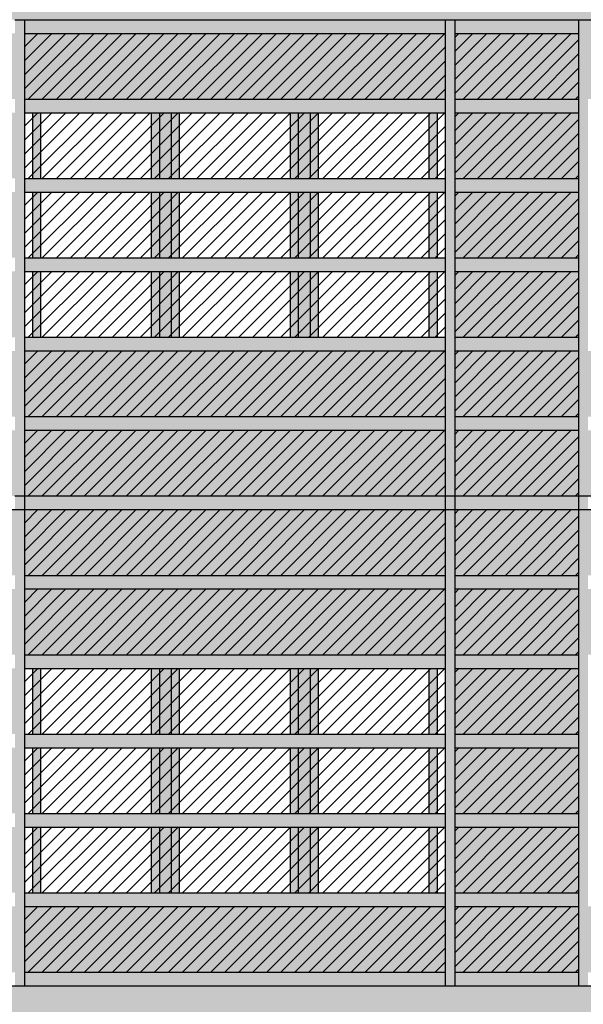
# Model space of a CAD drawing. Extents: x -2031 to 539, y -3589 to 885.
# Drawn here: x 198 to 201, y -2086 to -2080 of the extents above; entities that cross this region are included whole.
import ezdxf

# ---------------------------------------------------------------- set-up
doc = ezdxf.new("R2010")
doc.units = 0
doc.header["$MEASUREMENT"] = 0
for name, color, linetype in [('0.05', 10, 'Continuous'), ('0.15', 5, 'Continuous'), ('Colore grigio 254', 254, 'Continuous'), ('Retini', 10, 'Continuous')]:
    doc.layers.add(name, color=color, linetype=linetype)
doc.layers.add('Colore beige 53 ex rosso 14', color=7, linetype='Continuous', true_color=0xebe2d1)

msp = doc.modelspace()

# ---------------------------------------------------------------- hatches: boundary and pattern name
at = {"layer": 'Colore beige 53 ex rosso 14'}
h = msp.add_hatch(color=256, dxfattribs=at)
h.paths.add_polyline_path([(204.5645, -2078.1585), (197.398, -2078.1585), (197.398, -2078.9517), (197.523, -2078.9517), (197.523, -2079.6853), (197.8808, -2079.6853), (200.6508, -2079.6853), (204.1408, -2079.6853), (204.2008, -2079.6853), (204.5645, -2079.6853), (204.5645, -2078.9585)])
h.paths.add_polyline_path([(204.5645, -2085.7715), (197.523, -2085.7715), (197.523, -2086.2785), (204.5645, -2086.2785)])
h = msp.add_hatch(color=256, dxfattribs=at)
h.paths.add_polyline_path([(197.398, -2079.7713), (197.1008, -2079.7713), (197.1008, -2080.1853), (197.398, -2080.1853)])
h.paths.add_polyline_path([(197.8808, -2079.7713), (197.523, -2079.7713), (197.523, -2080.1853), (197.8808, -2080.1853)])
h.paths.add_polyline_path([(197.1008, -2080.6853), (197.398, -2080.6853), (197.398, -2080.2713), (197.1008, -2080.2713)])
h.paths.add_polyline_path([(197.523, -2080.6853), (197.8808, -2080.6853), (197.8808, -2080.2713), (197.523, -2080.2713)])
h.paths.add_polyline_path([(197.398, -2080.7713), (197.1008, -2080.7713), (197.1008, -2081.1853), (197.398, -2081.1853)])
h.paths.add_polyline_path([(197.8808, -2081.1853), (197.8808, -2080.7713), (197.523, -2080.7713), (197.523, -2081.1853)])
h.paths.add_polyline_path([(197.1008, -2081.6853), (197.398, -2081.6853), (197.398, -2081.2713), (197.1008, -2081.2713)])
h.paths.add_polyline_path([(197.8808, -2081.6853), (197.8808, -2081.2713), (197.523, -2081.2713), (197.523, -2081.6853)])
h.paths.add_polyline_path([(197.398, -2081.7713), (197.1008, -2081.7713), (197.1008, -2082.1853), (197.398, -2082.1853)])
h.paths.add_polyline_path([(197.8808, -2081.7713), (197.523, -2081.7713), (197.523, -2082.1853), (197.8808, -2082.1853)])
h.paths.add_polyline_path([(197.1008, -2082.6853), (197.398, -2082.6853), (197.398, -2082.2713), (197.1008, -2082.2713)])
h.paths.add_polyline_path([(197.523, -2082.6853), (197.8808, -2082.6853), (197.8808, -2082.2713), (197.523, -2082.2713)])
h.paths.add_polyline_path([(197.398, -2082.7715), (197.1008, -2082.7715), (197.1008, -2083.1855), (197.398, -2083.1855)])
h.paths.add_polyline_path([(197.523, -2083.1855), (197.8808, -2083.1855), (197.8808, -2082.7715), (197.523, -2082.7715)])
h.paths.add_polyline_path([(197.1008, -2083.6855), (197.398, -2083.6855), (197.398, -2083.2715), (197.1008, -2083.2715)])
h.paths.add_polyline_path([(197.8808, -2083.2715), (197.523, -2083.2715), (197.523, -2083.6855), (197.8808, -2083.6855)])
h.paths.add_polyline_path([(197.1008, -2083.7715), (197.1008, -2084.1855), (197.398, -2084.1855), (197.398, -2083.7715)])
h.paths.add_polyline_path([(197.8808, -2083.7715), (197.523, -2083.7715), (197.523, -2084.1855), (197.8808, -2084.1855)])
h.paths.add_polyline_path([(197.1008, -2084.6855), (197.398, -2084.6855), (197.398, -2084.2715), (197.1008, -2084.2715)])
h.paths.add_polyline_path([(197.8808, -2084.2715), (197.523, -2084.2715), (197.523, -2084.6855), (197.8808, -2084.6855)])
h.paths.add_polyline_path([(197.1008, -2084.7715), (197.1008, -2085.1855), (197.398, -2085.1855), (197.398, -2084.7715)])
h.paths.add_polyline_path([(197.523, -2084.7715), (197.523, -2085.1855), (197.8808, -2085.1855), (197.8808, -2084.7715)])
h.paths.add_polyline_path([(197.1008, -2085.6855), (197.398, -2085.6855), (197.398, -2085.2715), (197.1008, -2085.2715)])
h.paths.add_polyline_path([(197.523, -2085.6855), (197.8808, -2085.6855), (197.8808, -2085.2715), (197.523, -2085.2715)])
h.paths.add_polyline_path([(197.9408, -2085.2715), (197.9408, -2085.6855), (200.5908, -2085.6855), (200.5908, -2085.2715)])
h.paths.add_polyline_path([(197.9408, -2083.2715), (197.9408, -2083.6855), (200.5908, -2083.6855), (200.5908, -2083.2715)])
h.paths.add_polyline_path([(197.9408, -2082.7715), (197.9408, -2083.1855), (200.5908, -2083.1855), (200.5908, -2082.7715)])
h.paths.add_polyline_path([(197.9408, -2082.2713), (197.9408, -2082.6853), (200.5908, -2082.6853), (200.5908, -2082.2713)])
h.paths.add_polyline_path([(200.5908, -2082.1853), (200.5908, -2081.7713), (197.9408, -2081.7713), (197.9408, -2082.1853)])
h.paths.add_polyline_path([(200.5908, -2080.1853), (200.5908, -2079.7713), (197.9408, -2079.7713), (197.9408, -2080.1853)])
h = msp.add_hatch(color=256, dxfattribs=at)
h.paths.add_polyline_path([(204.1408, -2080.1853), (204.1408, -2079.7713), (201.4908, -2079.7713), (201.4908, -2080.1853)])
h.paths.add_polyline_path([(201.4308, -2080.1853), (201.4308, -2079.7713), (200.6508, -2079.7713), (200.6508, -2080.1853)])
h.paths.add_polyline_path([(201.4308, -2080.6853), (201.4308, -2080.2713), (200.6508, -2080.2713), (200.6508, -2080.6853)])
h.paths.add_polyline_path([(201.4308, -2081.1853), (201.4308, -2080.7713), (200.6508, -2080.7713), (200.6508, -2081.1853)])
h.paths.add_polyline_path([(201.4308, -2081.6853), (201.4308, -2081.2713), (200.6508, -2081.2713), (200.6508, -2081.6853)])
h.paths.add_polyline_path([(201.4308, -2082.1853), (201.4308, -2081.7713), (200.6508, -2081.7713), (200.6508, -2082.1853)])
h.paths.add_polyline_path([(201.4908, -2081.7713), (201.4908, -2082.1853), (204.1408, -2082.1853), (204.1408, -2081.7713)])
h.paths.add_polyline_path([(200.6508, -2082.2713), (200.6508, -2082.6853), (201.4308, -2082.6853), (201.4308, -2082.2713)])
h.paths.add_polyline_path([(204.1408, -2082.6853), (204.1408, -2082.2713), (201.4908, -2082.2713), (201.4908, -2082.6853)])
h.paths.add_polyline_path([(201.4308, -2083.1855), (201.4308, -2082.7715), (200.6508, -2082.7715), (200.6508, -2083.1855)])
h.paths.add_polyline_path([(204.1408, -2083.1855), (204.1408, -2082.7715), (201.4908, -2082.7715), (201.4908, -2083.1855)])
h.paths.add_polyline_path([(200.6508, -2083.2715), (200.6508, -2083.6855), (201.4308, -2083.6855), (201.4308, -2083.2715)])
h.paths.add_polyline_path([(201.4908, -2083.2715), (201.4908, -2083.6855), (204.1408, -2083.6855), (204.1408, -2083.2715)])
h.paths.add_polyline_path([(201.4308, -2084.1855), (201.4308, -2083.7715), (200.6508, -2083.7715), (200.6508, -2084.1855)])
h.paths.add_polyline_path([(200.6508, -2084.2715), (200.6508, -2084.6855), (201.4308, -2084.6855), (201.4308, -2084.2715)])
h.paths.add_polyline_path([(201.4308, -2085.1855), (201.4308, -2084.7715), (200.6508, -2084.7715), (200.6508, -2085.1855)])
h.paths.add_polyline_path([(200.6508, -2085.2715), (200.6508, -2085.6855), (201.4308, -2085.6855), (201.4308, -2085.2715)])
h.paths.add_polyline_path([(201.4908, -2085.2715), (201.4908, -2085.6855), (204.1408, -2085.6855), (204.1408, -2085.2715)])
at = {"layer": 'Colore grigio 254'}
h = msp.add_hatch(color=256, dxfattribs=at)
h.paths.add_polyline_path([(197.0408, -2082.6855), (197.1008, -2082.6855), (197.1008, -2079.6853), (197.0408, -2079.6853)])
h.paths.add_polyline_path([(197.9408, -2079.6853), (197.8808, -2079.6853), (197.8808, -2082.6855), (197.9408, -2082.6855)])
h = msp.add_hatch(color=256, dxfattribs=at)
h.paths.add_polyline_path([(197.9408, -2079.6853), (197.9408, -2079.7713), (200.5908, -2079.7713), (200.5908, -2079.6853)])
h.paths.add_polyline_path([(200.6508, -2079.6853), (200.6508, -2079.7713), (201.4308, -2079.7713), (201.4308, -2079.6853)])
h.paths.add_polyline_path([(201.4908, -2079.6853), (201.4908, -2079.7713), (204.1408, -2079.7713), (204.1408, -2079.6853)])
h = msp.add_hatch(color=256, dxfattribs=at)
h.paths.add_polyline_path([(200.5908, -2082.6855), (200.6508, -2082.6855), (200.6508, -2079.6853), (200.5908, -2079.6853)])
h.paths.add_polyline_path([(201.4908, -2079.6853), (201.4308, -2079.6853), (201.4308, -2082.6855), (201.4908, -2082.6855)])
h = msp.add_hatch(color=256, dxfattribs=at)
h.paths.add_polyline_path([(197.9408, -2080.1853), (197.9408, -2080.2713), (200.5908, -2080.2713), (200.5908, -2080.1853)])
h.paths.add_polyline_path([(197.9408, -2080.6853), (197.9408, -2080.7713), (200.5908, -2080.7713), (200.5908, -2080.6853)])
h.paths.add_polyline_path([(197.9408, -2081.1853), (197.9408, -2081.2713), (200.5908, -2081.2713), (200.5908, -2081.1853)])
h.paths.add_polyline_path([(200.6508, -2080.1853), (200.6508, -2080.2713), (201.4308, -2080.2713), (201.4308, -2080.1853)])
h.paths.add_polyline_path([(200.6508, -2080.6853), (200.6508, -2080.7713), (201.4308, -2080.7713), (201.4308, -2080.6853)])
h.paths.add_polyline_path([(200.6508, -2081.1853), (200.6508, -2081.2713), (201.4308, -2081.2713), (201.4308, -2081.1853)])
h = msp.add_hatch(color=256, dxfattribs=at)
h.paths.add_polyline_path([(198.7908, -2080.6853), (198.8658, -2080.6853), (198.8658, -2080.2713), (198.7908, -2080.2713)])
h.paths.add_polyline_path([(198.7908, -2081.1853), (198.8658, -2081.1853), (198.8658, -2080.7713), (198.7908, -2080.7713)])
h.paths.add_polyline_path([(198.7908, -2081.6853), (198.8658, -2081.6853), (198.8658, -2081.2713), (198.7908, -2081.2713)])
h.paths.add_polyline_path([(199.7408, -2081.2713), (199.6658, -2081.2713), (199.6658, -2081.6853), (199.7408, -2081.6853)])
h.paths.add_polyline_path([(199.7408, -2080.7713), (199.6658, -2080.7713), (199.6658, -2081.1853), (199.7408, -2081.1853)])
h.paths.add_polyline_path([(199.7408, -2080.2713), (199.6658, -2080.2713), (199.6658, -2080.6853), (199.7408, -2080.6853)])
h.paths.add_polyline_path([(199.7908, -2080.2713), (199.7408, -2080.2713), (199.7408, -2080.6853), (199.7908, -2080.6853)])
h.paths.add_polyline_path([(199.6658, -2080.2713), (199.6158, -2080.2713), (199.6158, -2080.6853), (199.6658, -2080.6853)])
h.paths.add_polyline_path([(199.6158, -2081.1853), (199.6658, -2081.1853), (199.6658, -2080.7713), (199.6158, -2080.7713)])
h.paths.add_polyline_path([(199.7908, -2080.7713), (199.7408, -2080.7713), (199.7408, -2081.1853), (199.7908, -2081.1853)])
h.paths.add_polyline_path([(199.7408, -2081.6853), (199.7908, -2081.6853), (199.7908, -2081.2713), (199.7408, -2081.2713)])
h.paths.add_polyline_path([(199.6158, -2081.6853), (199.6658, -2081.6853), (199.6658, -2081.2713), (199.6158, -2081.2713)])
h.paths.add_polyline_path([(198.9158, -2081.2713), (198.8658, -2081.2713), (198.8658, -2081.6853), (198.9158, -2081.6853)])
h.paths.add_polyline_path([(198.7408, -2081.6853), (198.7908, -2081.6853), (198.7908, -2081.2713), (198.7408, -2081.2713)])
h.paths.add_polyline_path([(198.7408, -2081.1853), (198.7908, -2081.1853), (198.7908, -2080.7713), (198.7408, -2080.7713)])
h.paths.add_polyline_path([(198.9158, -2080.7713), (198.8658, -2080.7713), (198.8658, -2081.1853), (198.9158, -2081.1853)])
h.paths.add_polyline_path([(198.9158, -2080.2713), (198.8658, -2080.2713), (198.8658, -2080.6853), (198.9158, -2080.6853)])
h.paths.add_polyline_path([(198.7908, -2080.2713), (198.7408, -2080.2713), (198.7408, -2080.6853), (198.7908, -2080.6853)])
h.paths.add_polyline_path([(198.0408, -2080.2713), (197.9908, -2080.2713), (197.9908, -2080.6853), (198.0408, -2080.6853)])
h.paths.add_polyline_path([(198.0408, -2080.7713), (197.9908, -2080.7713), (197.9908, -2081.1853), (198.0408, -2081.1853)])
h.paths.add_polyline_path([(197.9908, -2081.6853), (198.0408, -2081.6853), (198.0408, -2081.2713), (197.9908, -2081.2713)])
h.paths.add_polyline_path([(200.4908, -2081.6853), (200.5408, -2081.6853), (200.5408, -2081.2713), (200.4908, -2081.2713)])
h.paths.add_polyline_path([(200.4908, -2081.1853), (200.5408, -2081.1853), (200.5408, -2080.7713), (200.4908, -2080.7713)])
h.paths.add_polyline_path([(200.4908, -2080.6853), (200.5408, -2080.6853), (200.5408, -2080.2713), (200.4908, -2080.2713)])
h = msp.add_hatch(color=256, dxfattribs=at)
h.paths.add_polyline_path([(200.5908, -2081.7713), (200.5908, -2081.6853), (197.9408, -2081.6853), (197.9408, -2081.7713)])
h.paths.add_polyline_path([(200.6508, -2081.6853), (200.6508, -2081.7713), (201.4308, -2081.7713), (201.4308, -2081.6853)])
h.paths.add_polyline_path([(200.6508, -2082.1853), (200.6508, -2082.2713), (201.4308, -2082.2713), (201.4308, -2082.1853)])
h.paths.add_polyline_path([(197.9408, -2082.1853), (197.9408, -2082.2713), (200.5908, -2082.2713), (200.5908, -2082.1853)])
h.paths.add_polyline_path([(197.9408, -2082.6855), (197.9408, -2082.7713), (200.5908, -2082.7713), (200.5908, -2082.6855)])
h.paths.add_polyline_path([(200.6508, -2082.7713), (201.4308, -2082.7713), (201.4308, -2082.6855), (200.6508, -2082.6855)])
h.paths.add_polyline_path([(201.4308, -2083.2715), (201.4308, -2083.1855), (200.6508, -2083.1855), (200.6508, -2083.2715)])
h.paths.add_polyline_path([(197.9408, -2083.1855), (197.9408, -2083.2715), (200.5908, -2083.2715), (200.5908, -2083.1855)])
h.paths.add_polyline_path([(197.9408, -2083.6855), (197.9408, -2083.7715), (200.5908, -2083.7715), (200.5908, -2083.6855)])
h.paths.add_polyline_path([(200.6508, -2083.6855), (200.6508, -2083.7715), (201.4308, -2083.7715), (201.4308, -2083.6855)])
h = msp.add_hatch(color=256, dxfattribs=at)
h.paths.add_polyline_path([(197.1008, -2082.6855), (197.0408, -2082.6855), (197.0408, -2082.7713), (197.1008, -2082.7713)])
h.paths.add_polyline_path([(197.9408, -2082.6855), (197.8808, -2082.6855), (197.8808, -2082.7713), (197.9408, -2082.7713)])
h = msp.add_hatch(color=256, dxfattribs=at)
h.paths.add_polyline_path([(200.6508, -2082.6855), (200.5908, -2082.6855), (200.5908, -2082.7713), (200.6508, -2082.7713)])
h.paths.add_polyline_path([(201.4908, -2082.6855), (201.4308, -2082.6855), (201.4308, -2082.7713), (201.4908, -2082.7713)])
h = msp.add_hatch(color=256, dxfattribs=at)
h.paths.add_polyline_path([(197.1008, -2082.7713), (197.0408, -2082.7713), (197.0408, -2085.7715), (197.1008, -2085.7715)])
h.paths.add_polyline_path([(197.9408, -2082.7713), (197.8808, -2082.7713), (197.8808, -2085.7715), (197.9408, -2085.7715)])
h = msp.add_hatch(color=256, dxfattribs=at)
h.paths.add_polyline_path([(201.4908, -2082.7713), (201.4308, -2082.7713), (201.4308, -2085.7715), (201.4908, -2085.7715)])
h.paths.add_polyline_path([(200.6508, -2082.7713), (200.5908, -2082.7713), (200.5908, -2085.7715), (200.6508, -2085.7715)])
h = msp.add_hatch(color=256, dxfattribs=at)
h.paths.add_polyline_path([(198.7908, -2084.1855), (198.8658, -2084.1855), (198.8658, -2083.7715), (198.7908, -2083.7715)])
h.paths.add_polyline_path([(198.7908, -2084.6855), (198.8658, -2084.6855), (198.8658, -2084.2715), (198.7908, -2084.2715)])
h.paths.add_polyline_path([(198.7908, -2085.1855), (198.8658, -2085.1855), (198.8658, -2084.7715), (198.7908, -2084.7715)])
h.paths.add_polyline_path([(199.7408, -2084.7715), (199.6658, -2084.7715), (199.6658, -2085.1855), (199.7408, -2085.1855)])
h.paths.add_polyline_path([(199.7408, -2084.2715), (199.6658, -2084.2715), (199.6658, -2084.6855), (199.7408, -2084.6855)])
h.paths.add_polyline_path([(199.7408, -2083.7715), (199.6658, -2083.7715), (199.6658, -2084.1855), (199.7408, -2084.1855)])
h.paths.add_polyline_path([(199.7908, -2083.7715), (199.7408, -2083.7715), (199.7408, -2084.1855), (199.7908, -2084.1855)])
h.paths.add_polyline_path([(199.6658, -2083.7715), (199.6158, -2083.7715), (199.6158, -2084.1855), (199.6658, -2084.1855)])
h.paths.add_polyline_path([(199.6158, -2084.6855), (199.6658, -2084.6855), (199.6658, -2084.2715), (199.6158, -2084.2715)])
h.paths.add_polyline_path([(199.7908, -2084.2715), (199.7408, -2084.2715), (199.7408, -2084.6855), (199.7908, -2084.6855)])
h.paths.add_polyline_path([(199.7408, -2085.1855), (199.7908, -2085.1855), (199.7908, -2084.7715), (199.7408, -2084.7715)])
h.paths.add_polyline_path([(199.6158, -2085.1855), (199.6658, -2085.1855), (199.6658, -2084.7715), (199.6158, -2084.7715)])
h.paths.add_polyline_path([(198.9158, -2084.7715), (198.8658, -2084.7715), (198.8658, -2085.1855), (198.9158, -2085.1855)])
h.paths.add_polyline_path([(198.7408, -2085.1855), (198.7908, -2085.1855), (198.7908, -2084.7715), (198.7408, -2084.7715)])
h.paths.add_polyline_path([(198.7408, -2084.6855), (198.7908, -2084.6855), (198.7908, -2084.2715), (198.7408, -2084.2715)])
h.paths.add_polyline_path([(198.9158, -2084.2715), (198.8658, -2084.2715), (198.8658, -2084.6855), (198.9158, -2084.6855)])
h.paths.add_polyline_path([(198.9158, -2083.7715), (198.8658, -2083.7715), (198.8658, -2084.1855), (198.9158, -2084.1855)])
h.paths.add_polyline_path([(198.7908, -2083.7715), (198.7408, -2083.7715), (198.7408, -2084.1855), (198.7908, -2084.1855)])
h.paths.add_polyline_path([(198.0408, -2083.7715), (197.9908, -2083.7715), (197.9908, -2084.1855), (198.0408, -2084.1855)])
h.paths.add_polyline_path([(198.0408, -2084.2715), (197.9908, -2084.2715), (197.9908, -2084.6855), (198.0408, -2084.6855)])
h.paths.add_polyline_path([(197.9908, -2085.1855), (198.0408, -2085.1855), (198.0408, -2084.7715), (197.9908, -2084.7715)])
h.paths.add_polyline_path([(200.4908, -2085.1855), (200.5408, -2085.1855), (200.5408, -2084.7715), (200.4908, -2084.7715)])
h.paths.add_polyline_path([(200.4908, -2084.6855), (200.5408, -2084.6855), (200.5408, -2084.2715), (200.4908, -2084.2715)])
h.paths.add_polyline_path([(200.4908, -2084.1855), (200.5408, -2084.1855), (200.5408, -2083.7715), (200.4908, -2083.7715)])
h = msp.add_hatch(color=256, dxfattribs=at)
h.paths.add_polyline_path([(197.9408, -2084.1855), (197.9408, -2084.2715), (200.5908, -2084.2715), (200.5908, -2084.1855)])
h.paths.add_polyline_path([(201.4308, -2084.2715), (201.4308, -2084.1855), (200.6508, -2084.1855), (200.6508, -2084.2715)])
h.paths.add_polyline_path([(200.6508, -2084.6855), (200.6508, -2084.7715), (201.4308, -2084.7715), (201.4308, -2084.6855)])
h.paths.add_polyline_path([(197.9408, -2084.6855), (197.9408, -2084.7715), (200.5908, -2084.7715), (200.5908, -2084.6855)])
h.paths.add_polyline_path([(200.5908, -2085.2715), (200.5908, -2085.1855), (197.9408, -2085.1855), (197.9408, -2085.2715)])
h.paths.add_polyline_path([(200.6508, -2085.1855), (200.6508, -2085.2715), (201.4308, -2085.2715), (201.4308, -2085.1855)])
h.paths.add_polyline_path([(200.6508, -2085.6855), (200.6508, -2085.7715), (201.4308, -2085.7715), (201.4308, -2085.6855)])
h.paths.add_polyline_path([(197.9408, -2085.6855), (197.9408, -2085.7715), (200.5908, -2085.7715), (200.5908, -2085.6855)])
at = {"layer": 'Retini'}
h = msp.add_hatch(dxfattribs=at)
h.set_pattern_fill('LINE,_O', color=256, scale=0.5, angle=45)
h.set_pattern_definition([(45, (7.1, 5e-13), (-0.0441941738, 0.0441941738), [])])
h.paths.add_polyline_path([(200.5908, -2079.7713), (197.9408, -2079.7713), (197.9408, -2080.1853), (200.5908, -2080.1853)])
h.paths.add_polyline_path([(201.4308, -2079.7713), (200.6508, -2079.7713), (200.6508, -2080.1853), (201.4308, -2080.1853)])
h = msp.add_hatch(dxfattribs=at)
h.set_pattern_fill('LINE,_O', color=256, scale=0.5, angle=45)
h.set_pattern_definition([(45, (7.1, -0.5), (-0.0441941738, 0.0441941738), [])])
h.paths.add_polyline_path([(200.5908, -2080.2713), (197.9408, -2080.2713), (197.9408, -2080.6853), (200.5908, -2080.6853)])
h.paths.add_polyline_path([(201.4308, -2080.2713), (200.6508, -2080.2713), (200.6508, -2080.6853), (201.4308, -2080.6853)])
h = msp.add_hatch(dxfattribs=at)
h.set_pattern_fill('LINE,_O', color=256, scale=0.5, angle=45)
h.set_pattern_definition([(45, (7.1, -1), (-0.0441941738, 0.0441941738), [])])
h.paths.add_polyline_path([(200.5908, -2080.7713), (197.9408, -2080.7713), (197.9408, -2081.1853), (200.5908, -2081.1853)])
h.paths.add_polyline_path([(201.4308, -2080.7713), (200.6508, -2080.7713), (200.6508, -2081.1853), (201.4308, -2081.1853)])
h = msp.add_hatch(dxfattribs=at)
h.set_pattern_fill('LINE,_O', color=256, scale=0.5, angle=45)
h.set_pattern_definition([(45, (7.1, -1.5), (-0.0441941738, 0.0441941738), [])])
h.paths.add_polyline_path([(200.5908, -2081.2713), (197.9408, -2081.2713), (197.9408, -2081.6853), (200.5908, -2081.6853)])
h.paths.add_polyline_path([(201.4308, -2081.2713), (200.6508, -2081.2713), (200.6508, -2081.6853), (201.4308, -2081.6853)])
h = msp.add_hatch(dxfattribs=at)
h.set_pattern_fill('LINE,_O', color=256, scale=0.5, angle=45)
h.set_pattern_definition([(45, (7.1, -2), (-0.0441941738, 0.0441941738), [])])
h.paths.add_polyline_path([(200.5908, -2081.7713), (197.9408, -2081.7713), (197.9408, -2082.1853), (200.5908, -2082.1853)])
h.paths.add_polyline_path([(201.4308, -2081.7713), (200.6508, -2081.7713), (200.6508, -2082.1853), (201.4308, -2082.1853)])
h = msp.add_hatch(dxfattribs=at)
h.set_pattern_fill('LINE,_O', color=256, scale=0.5, angle=45)
h.set_pattern_definition([(45, (7.1, -2.5), (-0.0441941738, 0.0441941738), [])])
h.paths.add_polyline_path([(200.5908, -2082.2713), (197.9408, -2082.2713), (197.9408, -2082.6853), (200.5908, -2082.6853)])
h.paths.add_polyline_path([(201.4308, -2082.2713), (200.6508, -2082.2713), (200.6508, -2082.6853), (201.4308, -2082.6853)])
h = msp.add_hatch(dxfattribs=at)
h.set_pattern_fill('LINE,_O', color=256, scale=0.5, angle=45)
h.set_pattern_definition([(45, (7.1, -3.000177), (-0.0441941738, 0.0441941738), [])])
h.paths.add_polyline_path([(200.5908, -2082.7715), (197.9408, -2082.7715), (197.9408, -2083.1855), (200.5908, -2083.1855)])
h.paths.add_polyline_path([(201.4308, -2082.7715), (200.6508, -2082.7715), (200.6508, -2083.1855), (201.4308, -2083.1855)])
h = msp.add_hatch(dxfattribs=at)
h.set_pattern_fill('LINE,_O', color=256, scale=0.5, angle=45)
h.set_pattern_definition([(45, (7.1, -3.500177), (-0.0441941738, 0.0441941738), [])])
h.paths.add_polyline_path([(200.5908, -2083.2715), (197.9408, -2083.2715), (197.9408, -2083.6855), (200.5908, -2083.6855)])
h.paths.add_polyline_path([(201.4308, -2083.2715), (200.6508, -2083.2715), (200.6508, -2083.6855), (201.4308, -2083.6855)])
h = msp.add_hatch(dxfattribs=at)
h.set_pattern_fill('LINE,_O', color=256, scale=0.5, angle=45)
h.set_pattern_definition([(45, (7.1, -4.000177), (-0.0441941738, 0.0441941738), [])])
h.paths.add_polyline_path([(200.5908, -2083.7715), (197.9408, -2083.7715), (197.9408, -2084.1855), (200.5908, -2084.1855)])
h.paths.add_polyline_path([(201.4308, -2083.7715), (200.6508, -2083.7715), (200.6508, -2084.1855), (201.4308, -2084.1855)])
h = msp.add_hatch(dxfattribs=at)
h.set_pattern_fill('LINE,_O', color=256, scale=0.5, angle=45)
h.set_pattern_definition([(45, (7.1, -4.500177), (-0.0441941738, 0.0441941738), [])])
h.paths.add_polyline_path([(200.5908, -2084.2715), (197.9408, -2084.2715), (197.9408, -2084.6855), (200.5908, -2084.6855)])
h.paths.add_polyline_path([(201.4308, -2084.2715), (200.6508, -2084.2715), (200.6508, -2084.6855), (201.4308, -2084.6855)])
h = msp.add_hatch(dxfattribs=at)
h.set_pattern_fill('LINE,_O', color=256, scale=0.5, angle=45)
h.set_pattern_definition([(45, (7.1, -5.000177), (-0.0441941738, 0.0441941738), [])])
h.paths.add_polyline_path([(200.5908, -2084.7715), (197.9408, -2084.7715), (197.9408, -2085.1855), (200.5908, -2085.1855)])
h.paths.add_polyline_path([(201.4308, -2084.7715), (200.6508, -2084.7715), (200.6508, -2085.1855), (201.4308, -2085.1855)])
h = msp.add_hatch(dxfattribs=at)
h.set_pattern_fill('LINE,_O', color=256, scale=0.5, angle=45)
h.set_pattern_definition([(45, (7.1, -5.500177), (-0.0441941738, 0.0441941738), [])])
h.paths.add_polyline_path([(200.5908, -2085.2715), (197.9408, -2085.2715), (197.9408, -2085.6855), (200.5908, -2085.6855)])
h.paths.add_polyline_path([(201.4308, -2085.2715), (200.6508, -2085.2715), (200.6508, -2085.6855), (201.4308, -2085.6855)])

# ---------------------------------------------------------------- linework, layer by layer
at = {"layer": '0.05'}
for p, q in [((198.7908, -2080.2713), (198.7908, -2080.6853)), ((198.8658, -2080.2713), (198.8658, -2080.6853)), ((199.6658, -2080.2713), (199.6658, -2080.6853)), ((199.7408, -2080.2713), (199.7408, -2080.6853)), ((198.7908, -2080.7713), (198.7908, -2081.1853)), ((198.8658, -2080.7713), (198.8658, -2081.1853)), ((199.6658, -2080.7713), (199.6658, -2081.1853)), ((199.7408, -2080.7713), (199.7408, -2081.1853)), ((198.7908, -2081.2713), (198.7908, -2081.6853)), ((198.8658, -2081.2713), (198.8658, -2081.6853)), ((199.6658, -2081.2713), (199.6658, -2081.6853)), ((199.7408, -2081.2713), (199.7408, -2081.6853)), ((198.7908, -2083.7715), (198.7908, -2084.1855)), ((198.8658, -2083.7715), (198.8658, -2084.1855)), ((199.6658, -2083.7715), (199.6658, -2084.1855)), ((199.7408, -2083.7715), (199.7408, -2084.1855)), ((198.7908, -2084.2715), (198.7908, -2084.6855)), ((198.8658, -2084.2715), (198.8658, -2084.6855)), ((199.6658, -2084.2715), (199.6658, -2084.6855)), ((199.7408, -2084.2715), (199.7408, -2084.6855)), ((198.7908, -2084.7715), (198.7908, -2085.1855)), ((198.8658, -2084.7715), (198.8658, -2085.1855)), ((199.6658, -2084.7715), (199.6658, -2085.1855)), ((199.7408, -2084.7715), (199.7408, -2085.1855))]:
    msp.add_line(p, q, dxfattribs=at)
for points in [[(198.0408, -2080.2713), (198.0408, -2080.6853)], [(198.7408, -2080.6853), (198.7408, -2080.2713)], [(198.9158, -2080.2713), (198.9158, -2080.6853)], [(199.6158, -2080.6853), (199.6158, -2080.2713)], [(199.7908, -2080.2713), (199.7908, -2080.6853)], [(200.4908, -2080.6853), (200.4908, -2080.2713)], [(198.0408, -2080.7713), (198.0408, -2081.1853)], [(198.7408, -2081.1853), (198.7408, -2080.7713)], [(198.9158, -2080.7713), (198.9158, -2081.1853)], [(199.6158, -2081.1853), (199.6158, -2080.7713)], [(199.7908, -2080.7713), (199.7908, -2081.1853)], [(200.4908, -2081.1853), (200.4908, -2080.7713)], [(198.0408, -2081.2713), (198.0408, -2081.6853)], [(198.7408, -2081.6853), (198.7408, -2081.2713)], [(198.9158, -2081.2713), (198.9158, -2081.6853)], [(199.6158, -2081.6853), (199.6158, -2081.2713)], [(199.7908, -2081.2713), (199.7908, -2081.6853)], [(200.4908, -2081.6853), (200.4908, -2081.2713)], [(198.0408, -2083.7715), (198.0408, -2084.1855)], [(198.7408, -2084.1855), (198.7408, -2083.7715)], [(198.9158, -2083.7715), (198.9158, -2084.1855)], [(199.6158, -2084.1855), (199.6158, -2083.7715)], [(199.7908, -2083.7715), (199.7908, -2084.1855)], [(200.4908, -2084.1855), (200.4908, -2083.7715)], [(198.0408, -2084.2715), (198.0408, -2084.6855)], [(198.7408, -2084.6855), (198.7408, -2084.2715)], [(198.9158, -2084.2715), (198.9158, -2084.6855)], [(199.6158, -2084.6855), (199.6158, -2084.2715)], [(199.7908, -2084.2715), (199.7908, -2084.6855)], [(200.4908, -2084.6855), (200.4908, -2084.2715)], [(198.0408, -2084.7715), (198.0408, -2085.1855)], [(198.7408, -2085.1855), (198.7408, -2084.7715)], [(198.9158, -2084.7715), (198.9158, -2085.1855)], [(199.6158, -2085.1855), (199.6158, -2084.7715)], [(199.7908, -2084.7715), (199.7908, -2085.1855)], [(200.4908, -2085.1855), (200.4908, -2084.7715)]]:
    msp.add_lwpolyline(points, dxfattribs=at)
at = {"layer": '0.15'}
for p, q in [((197.8808, -2079.6853), (200.6508, -2079.6853)), ((197.9408, -2079.6853), (197.9408, -2082.7713)), ((200.5908, -2079.6853), (200.5908, -2082.7713)), ((200.6508, -2079.6853), (200.6508, -2082.7713)), ((200.6508, -2079.6853), (204.1408, -2079.6853)), ((201.4308, -2079.6853), (201.4308, -2082.7713)), ((201.4308, -2079.6853), (201.4908, -2079.6853)), ((197.9408, -2079.7713), (200.5908, -2079.7713)), ((200.6508, -2079.7713), (201.4308, -2079.7713)), ((197.9408, -2080.1853), (200.5908, -2080.1853)), ((200.6508, -2080.1853), (201.4308, -2080.1853)), ((197.9408, -2080.2713), (200.5908, -2080.2713)), ((197.9908, -2080.2713), (197.9908, -2080.6853)), ((200.5408, -2080.2713), (200.5408, -2080.6853)), ((200.6508, -2080.2713), (201.4308, -2080.2713)), ((197.9408, -2080.6853), (200.5908, -2080.6853)), ((200.6508, -2080.6853), (201.4308, -2080.6853)), ((197.9408, -2080.7713), (200.5908, -2080.7713)), ((197.9908, -2080.7713), (197.9908, -2081.1853)), ((200.5408, -2080.7713), (200.5408, -2081.1853)), ((200.6508, -2080.7713), (201.4308, -2080.7713)), ((197.9408, -2081.1853), (200.5908, -2081.1853)), ((200.6508, -2081.1853), (201.4308, -2081.1853)), ((197.9408, -2081.2713), (200.5908, -2081.2713)), ((197.9908, -2081.2713), (197.9908, -2081.6853)), ((200.5408, -2081.2713), (200.5408, -2081.6853)), ((200.6508, -2081.2713), (201.4308, -2081.2713)), ((197.9408, -2081.6853), (200.5908, -2081.6853)), ((200.6508, -2081.6853), (201.4308, -2081.6853)), ((197.9408, -2081.7713), (200.5908, -2081.7713)), ((200.6508, -2081.7713), (201.4308, -2081.7713)), ((197.9408, -2082.1853), (200.5908, -2082.1853)), ((200.6508, -2082.1853), (201.4308, -2082.1853)), ((197.9408, -2082.2713), (200.5908, -2082.2713)), ((200.6508, -2082.2713), (201.4308, -2082.2713)), ((197.8808, -2082.6855), (200.6508, -2082.6855)), ((197.9408, -2082.6853), (200.5908, -2082.6853)), ((197.9408, -2082.6855), (197.9408, -2085.7715)), ((200.5908, -2082.6855), (200.5908, -2085.7715)), ((200.6508, -2082.6853), (201.4308, -2082.6853)), ((200.6508, -2082.6855), (200.6508, -2085.7715)), ((200.6508, -2082.6855), (204.1408, -2082.6855)), ((201.4308, -2082.6855), (201.4308, -2085.7715)), ((201.4308, -2082.6855), (201.4908, -2082.6855)), ((190.7808, -2082.7713), (211.3008, -2082.7713)), ((197.9408, -2082.7715), (200.5908, -2082.7715)), ((200.6508, -2082.7715), (201.4308, -2082.7715)), ((197.9408, -2083.1855), (200.5908, -2083.1855)), ((200.6508, -2083.1855), (201.4308, -2083.1855)), ((197.9408, -2083.2715), (200.5908, -2083.2715)), ((200.6508, -2083.2715), (201.4308, -2083.2715)), ((197.9408, -2083.6855), (200.5908, -2083.6855)), ((200.6508, -2083.6855), (201.4308, -2083.6855)), ((197.9408, -2083.7715), (200.5908, -2083.7715)), ((197.9908, -2083.7715), (197.9908, -2084.1855)), ((200.5408, -2083.7715), (200.5408, -2084.1855)), ((200.6508, -2083.7715), (201.4308, -2083.7715)), ((197.9408, -2084.1855), (200.5908, -2084.1855)), ((200.6508, -2084.1855), (201.4308, -2084.1855)), ((197.9408, -2084.2715), (200.5908, -2084.2715)), ((197.9908, -2084.2715), (197.9908, -2084.6855)), ((200.5408, -2084.2715), (200.5408, -2084.6855)), ((200.6508, -2084.2715), (201.4308, -2084.2715)), ((197.9408, -2084.6855), (200.5908, -2084.6855)), ((200.6508, -2084.6855), (201.4308, -2084.6855)), ((197.9408, -2084.7715), (200.5908, -2084.7715)), ((197.9908, -2084.7715), (197.9908, -2085.1855)), ((200.5408, -2084.7715), (200.5408, -2085.1855)), ((200.6508, -2084.7715), (201.4308, -2084.7715)), ((197.9408, -2085.1855), (200.5908, -2085.1855)), ((200.6508, -2085.1855), (201.4308, -2085.1855)), ((197.9408, -2085.2715), (200.5908, -2085.2715)), ((200.6508, -2085.2715), (201.4308, -2085.2715)), ((197.9408, -2085.6855), (200.5908, -2085.6855)), ((200.6508, -2085.6855), (201.4308, -2085.6855)), ((190.7808, -2085.7715), (211.3008, -2085.7715))]:
    msp.add_line(p, q, dxfattribs=at)

doc.saveas('drawing.dxf')
